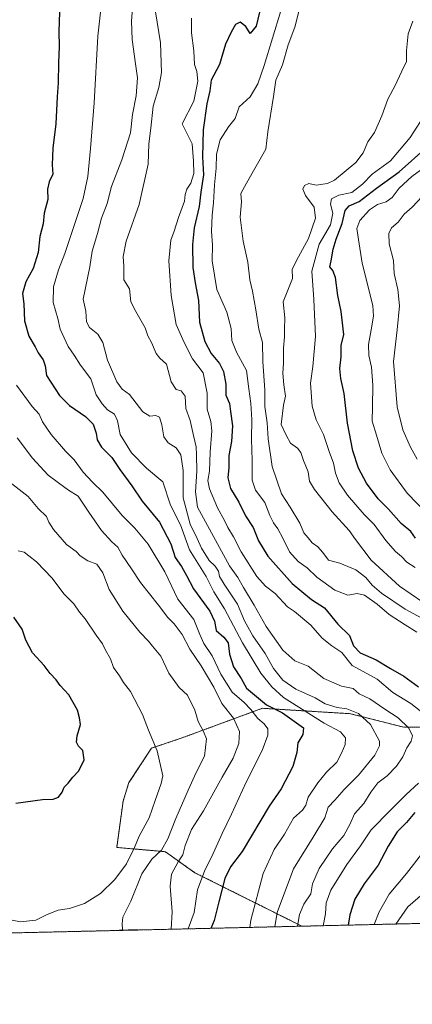
# Model space of a CAD drawing. Units: metres. Extents: x 658564 to 662028, y 4732566 to 4734959.
# Drawn here: x 659875 to 660035, y 4732566 to 4732968 of the extents above; entities that cross this region are included whole.
import ezdxf

# ---------------------------------------------------------------- set-up
doc = ezdxf.new("R2010")
doc.units = ezdxf.units.M
doc.header["$MEASUREMENT"] = 0
doc.linetypes.add('TRAZOS', pattern=[0.75, 0.5, -0.25])
for name, color, linetype, lineweight in [('Arbolado forestal', 92, 'TRAZOS', 0), ('Arbolado forestal CxS', 92, 'Continuous', 0), ('Comarca CxS', 133, 'Continuous', 0), ('Comunidad Autónoma CxS', 142, 'Continuous', 0), ('Curva de nivel maestra', 36, 'Continuous', 30), ('Curva de nivel normal', 36, 'Continuous', 0), ('Edificación', 1, 'Continuous', 13), ('Edificación Cxs', 1, 'Continuous', 13), ('Municipio CxS', 142, 'Continuous', 0), ('Provincia CxS', 1, 'Continuous', 0)]:
    doc.layers.add(name, color=color, linetype=linetype, lineweight=lineweight)

# ---------------------------------------------------------------- blocks, each defined once
blk = doc.blocks.new('*U163')
at = {"layer": 'Curva de nivel normal', "color": 36, "linetype": 'Continuous', "lineweight": 0}
blk.add_polyline3d([(659987.88, 4732598.23, 935), (659988.74, 4732603.12, 935), (659990.51, 4732607.23, 935), (659993.31, 4732611.46, 935), (659994, 4732615.55, 935), (659996.82, 4732621.78, 935), (660002.27, 4732629.79, 935), (660006.88, 4732635.3, 935), (660009.4, 4732640.11, 935), (660011.2, 4732644.16, 935), (660015.02, 4732648.32, 935), (660017.84, 4732653, 935), (660020.72, 4732656.74, 935), (660024.48, 4732659.62, 935), (660028.27, 4732663.63, 935), (660030.84, 4732667.32, 935), (660032.47, 4732671.01, 935), (660034.26, 4732673.81, 935), (660034.84, 4732675.98, 935), (660033.33, 4732679.02, 935), (660028.94, 4732683.29, 935), (660023.49, 4732686.84, 935), (660017.42, 4732691, 935), (660013.05, 4732693.04, 935), (660010.6, 4732695.25, 935), (660005.92, 4732696.17, 935), (659998.63, 4732699.4, 935), (659992.35, 4732704.34, 935), (659986.87, 4732706.62, 935), (659982, 4732710.86, 935), (659975.19, 4732720.54, 935), (659970.34, 4732729.21, 935), (659965.97, 4732736.44, 935), (659963.66, 4732740.53, 935), (659960.17, 4732745.34, 935), (659947.16, 4732769.2, 935), (659946.41, 4732775.52, 935), (659946.97, 4732784, 935), (659946.82, 4732790.59, 935), (659946.59, 4732793.91, 935), (659945.5, 4732798.5, 935), (659944.21, 4732804.66, 935), (659942.39, 4732809.56, 935), (659942.19, 4732814.6, 935), (659940.57, 4732816.67, 935), (659938.5, 4732817.24, 935), (659936.46, 4732820.34, 935), (659934.52, 4732827.63, 935), (659931.79, 4732830.06, 935), (659930.32, 4732831.98, 935), (659928.5, 4732836.46, 935), (659927, 4732839.21, 935), (659925.88, 4732842.5, 935), (659922.12, 4732849.1, 935), (659920.02, 4732853.05, 935), (659919.51, 4732858.36, 935), (659917.21, 4732862.02, 935), (659917.21, 4732867.56, 935), (659916.95, 4732871.6, 935), (659918.1, 4732877.75, 935), (659923.4, 4732892.81, 935), (659927.11, 4732909.15, 935), (659927.38, 4732917.46, 935), (659928.2, 4732923.84, 935), (659929.15, 4732932.9, 935), (659931.47, 4732940.55, 935), (659932.55, 4732946.64, 935), (659932.11, 4732958.76, 935), (659929.45, 4732975.57, 935)], dxfattribs=at)
blk = doc.blocks.new('*U167')
at = {"layer": 'Curva de nivel normal', "color": 36, "linetype": 'Continuous', "lineweight": 0}
blk.add_polyline3d([(659920.85, 4732974.84, 940), (659920.31, 4732967.51, 940), (659920.55, 4732960.09, 940), (659921.9, 4732950.16, 940), (659922.79, 4732944.41, 940), (659922.2, 4732937.11, 940), (659920.74, 4732929.44, 940), (659919.84, 4732921.95, 940), (659916.36, 4732911.02, 940), (659912.18, 4732900.16, 940), (659910.41, 4732893.19, 940), (659908.1, 4732887.19, 940), (659906.37, 4732880.86, 940), (659904.2, 4732873.72, 940), (659903.32, 4732867.31, 940), (659900.56, 4732854.16, 940), (659901.65, 4732849.3, 940), (659901.92, 4732844.94, 940), (659903.15, 4732842.62, 940), (659906.53, 4732839.81, 940), (659908.57, 4732836.4, 940), (659910.51, 4732829.2, 940), (659914.27, 4732820.36, 940), (659916.54, 4732817.4, 940), (659919.43, 4732815.29, 940), (659924.92, 4732808.21, 940), (659927.74, 4732806.35, 940), (659930.22, 4732806.7, 940), (659931.67, 4732805.95, 940), (659932.68, 4732802.88, 940), (659933.48, 4732797.95, 940), (659935.25, 4732795.45, 940), (659938.51, 4732793.51, 940), (659940.45, 4732790.6, 940), (659941.37, 4732784.17, 940), (659941.28, 4732773.07, 940), (659944.26, 4732762.32, 940), (659947.08, 4732756.43, 940), (659948.8, 4732752.48, 940), (659951.9, 4732747.56, 940), (659954.43, 4732745.14, 940), (659955.75, 4732743.14, 940), (659956.2, 4732740.92, 940), (659958.01, 4732737.78, 940), (659963.42, 4732729.7, 940), (659966.32, 4732722.87, 940), (659969.74, 4732716.8, 940), (659974.77, 4732709.54, 940), (659978.12, 4732703.43, 940), (659981.93, 4732698.72, 940), (659987.29, 4732694.99, 940), (659995.1, 4732691.47, 940), (659999.18, 4732689.02, 940), (660004.08, 4732687.53, 940), (660008.1, 4732686.93, 940), (660012.78, 4732685.04, 940), (660017.73, 4732680.59, 940), (660021.32, 4732673.84, 940), (660021.41, 4732671.94, 940), (660019.5, 4732668.03, 940), (660012.84, 4732659.97, 940), (660006.96, 4732654.07, 940), (660003.14, 4732649.68, 940), (660000.39, 4732646.89, 940), (659999.02, 4732642.55, 940), (659994.33, 4732634.55, 940), (659986.28, 4732621.71, 940), (659979.67, 4732603.86, 940), (659978.73, 4732598.02, 940)], dxfattribs=at)
blk = doc.blocks.new('*U190')
at = {"layer": 'Curva de nivel normal', "color": 36, "linetype": 'Continuous', "lineweight": 0}
blk.add_polyline3d([(659908.3, 4732977.51, 945), (659906.61, 4732961.51, 945), (659905.08, 4732934.18, 945), (659903.59, 4732915.54, 945), (659902.47, 4732904.12, 945), (659900.56, 4732895.19, 945), (659893.15, 4732872.76, 945), (659890.58, 4732866.12, 945), (659888.47, 4732859.12, 945), (659888.35, 4732852.82, 945), (659890.2, 4732846.3, 945), (659891.2, 4732841.85, 945), (659894.51, 4732834.82, 945), (659896.94, 4732831.27, 945), (659899.47, 4732827.25, 945), (659903.76, 4732821.56, 945), (659905.89, 4732815.03, 945), (659908.31, 4732811.41, 945), (659910.51, 4732808.96, 945), (659913.39, 4732807.14, 945), (659914.53, 4732804.53, 945), (659915.69, 4732798.87, 945), (659920.28, 4732791.44, 945), (659926.4, 4732785.12, 945), (659933.08, 4732779.54, 945), (659936.23, 4732770.12, 945), (659940.19, 4732762, 945), (659943.88, 4732751.88, 945), (659950.66, 4732740.99, 945), (659953.85, 4732734.65, 945), (659958.21, 4732727.73, 945), (659965.48, 4732713.95, 945), (659973.03, 4732701.46, 945), (659977.5, 4732695.9, 945), (659982.26, 4732691.63, 945), (659998.76, 4732681.17, 945), (660005.47, 4732677.65, 945), (660007.49, 4732675.12, 945), (660007.42, 4732672.37, 945), (660005.96, 4732669.09, 945), (660004, 4732665.22, 945), (659999.74, 4732661.12, 945), (659996.17, 4732656.8, 945), (659992.23, 4732650.89, 945), (659991.38, 4732647.64, 945), (659989.95, 4732645.59, 945), (659986.32, 4732642.31, 945), (659982.64, 4732635.82, 945), (659978.37, 4732629.61, 945), (659973.92, 4732619.82, 945), (659968.9, 4732600.7, 945), (659968.48, 4732597.78, 945)], dxfattribs=at)
blk = doc.blocks.new('*U203')
at = {"layer": 'Curva de nivel normal', "color": 36, "linetype": 'Continuous', "lineweight": 0}
for points in [[(660019.25, 4732598.96, 920), (660021.19, 4732604.2, 920), (660025.35, 4732611.29, 920), (660032.4, 4732619.74, 920), (660039.36, 4732628.96, 920)], [(660036.55, 4732718.26, 920), (660031.86, 4732721.2, 920), (660025.26, 4732725.45, 920), (660020.45, 4732729.66, 920), (660015.26, 4732733.38, 920), (660012.2, 4732733.98, 920), (660008.43, 4732733.3, 920), (660003.16, 4732735.41, 920), (659995.76, 4732740.72, 920), (659991.9, 4732744.57, 920), (659988.15, 4732747.04, 920), (659984.67, 4732750.98, 920), (659982, 4732756.66, 920), (659979.97, 4732760.43, 920), (659978.14, 4732762.82, 920), (659976.7, 4732765.91, 920), (659974.66, 4732771.16, 920), (659970.84, 4732776.26, 920), (659969.47, 4732780.32, 920), (659969.48, 4732788.29, 920), (659969.17, 4732797.06, 920), (659969.35, 4732804.97, 920), (659968.96, 4732811.6, 920), (659968.07, 4732817.6, 920), (659967.22, 4732825.07, 920), (659963.02, 4732832.5, 920), (659961.19, 4732837.3, 920), (659960.9, 4732842.15, 920), (659959.12, 4732848.77, 920), (659955.1, 4732858.06, 920), (659953.21, 4732869.72, 920), (659953.36, 4732876.31, 920), (659952.85, 4732881.74, 920), (659953.12, 4732888.42, 920), (659953.76, 4732893.42, 920), (659954.14, 4732900.84, 920), (659954.82, 4732907.57, 920), (659954.92, 4732913.33, 920), (659956.44, 4732919.19, 920), (659959.86, 4732924.51, 920), (659962.48, 4732927.85, 920), (659964.19, 4732932.63, 920), (659968.66, 4732936.73, 920), (659971.73, 4732941.94, 920), (659974.42, 4732949.41, 920), (659981.12, 4732971.77, 920)]]:
    blk.add_polyline3d(points, dxfattribs=at)
blk = doc.blocks.new('*U208')
at = {"layer": 'Curva de nivel normal', "color": 36, "linetype": 'Continuous', "lineweight": 0}
blk.add_polyline3d([(660040.53, 4732930.38, 905), (660033.87, 4732920.13, 905), (660025.9, 4732910.6, 905), (660018.39, 4732905.15, 905), (660014.38, 4732901.01, 905), (660010.13, 4732897.7, 905), (660004.73, 4732896.56, 905), (660001.8, 4732895.12, 905), (660001.43, 4732892.86, 905), (660002.39, 4732889.19, 905), (660001.41, 4732884.52, 905), (659996.76, 4732876.52, 905), (659993.78, 4732865.52, 905), (659994.54, 4732854.04, 905), (659995.21, 4732838.91, 905), (659994.21, 4732826.71, 905), (659993.3, 4732819.87, 905), (659993.91, 4732810.53, 905), (659995.6, 4732804.87, 905), (659998.51, 4732798.91, 905), (660000.8, 4732792.03, 905), (660002.61, 4732787.24, 905), (660003.43, 4732783.2, 905), (660004.89, 4732779.2, 905), (660008.3, 4732774.14, 905), (660015.1, 4732766.32, 905), (660019.22, 4732762.23, 905), (660023.94, 4732755.62, 905), (660027.86, 4732751.22, 905), (660030.38, 4732749.09, 905), (660032.46, 4732746.81, 905), (660035.85, 4732744.59, 905)], dxfattribs=at)
blk = doc.blocks.new('*U216')
at = {"layer": 'Curva de nivel normal', "color": 36, "linetype": 'Continuous', "lineweight": 0}
for points in [[(659990.41, 4732979.18, 915), (659986.85, 4732965.1, 915), (659984.18, 4732957.88, 915), (659981.79, 4732949.76, 915), (659979.14, 4732943.54, 915), (659978.22, 4732936.88, 915), (659975.91, 4732922.38, 915), (659974.98, 4732915.31, 915), (659967.12, 4732901.41, 915), (659964.87, 4732897.2, 915), (659965.18, 4732893.88, 915), (659964.51, 4732887.62, 915), (659965.83, 4732877.75, 915), (659967.76, 4732869.19, 915), (659968.48, 4732862.03, 915), (659969.64, 4732857.33, 915), (659971.02, 4732849.77, 915), (659972.14, 4732841.89, 915), (659973.64, 4732836.41, 915), (659973.82, 4732828.75, 915), (659974.58, 4732816.97, 915), (659974.64, 4732810.34, 915), (659975.59, 4732803.68, 915), (659975.99, 4732797.1, 915), (659977.63, 4732785.81, 915), (659981.4, 4732774.64, 915), (659985.01, 4732769.26, 915), (659988.83, 4732762.75, 915), (659990.57, 4732758.8, 915), (659992.31, 4732756.81, 915), (659993.97, 4732754.65, 915), (659996.27, 4732753.01, 915), (659998.22, 4732750.8, 915), (660000.55, 4732747.59, 915), (660005.13, 4732746.4, 915), (660011.77, 4732743.63, 915), (660015.8, 4732740.53, 915), (660018.39, 4732737.4, 915), (660022.23, 4732734.19, 915), (660031.88, 4732727.6, 915), (660040.14, 4732723.19, 915)], [(660039.03, 4732611.45, 915), (660032.86, 4732606.16, 915), (660027.99, 4732599.16, 915)]]:
    blk.add_polyline3d(points, dxfattribs=at)
blk = doc.blocks.new('*U221')
at = {"layer": 'Curva de nivel maestra', "color": 36, "linetype": 'Continuous', "lineweight": 30}
for points in [[(659972.41, 4732971.25, 925), (659971.06, 4732965.52, 925), (659968.7, 4732962.55, 925), (659966.92, 4732965.32, 925), (659964.64, 4732967.22, 925), (659962.64, 4732966.21, 925), (659960.94, 4732963.08, 925), (659958.61, 4732958.18, 925), (659956.11, 4732949.85, 925), (659952.74, 4732943.51, 925), (659952.2, 4732939.18, 925), (659950.94, 4732933.85, 925), (659949.44, 4732923.18, 925), (659949.28, 4732912.19, 925), (659949.62, 4732904.86, 925), (659948.61, 4732897.84, 925), (659947.92, 4732891.94, 925), (659945.87, 4732883.18, 925), (659945.18, 4732876.49, 925), (659945.3, 4732867.06, 925), (659946.22, 4732860.76, 925), (659947.54, 4732853.59, 925), (659948.05, 4732844.7, 925), (659950.11, 4732836.8, 925), (659952.74, 4732831.9, 925), (659956.2, 4732827.86, 925), (659957.76, 4732824.57, 925), (659958.74, 4732819.48, 925), (659958.8, 4732815.02, 925), (659960.23, 4732811.56, 925), (659960.6, 4732808.26, 925), (659961.42, 4732802.41, 925), (659961.07, 4732796.06, 925), (659960, 4732790.4, 925), (659959.89, 4732785.39, 925), (659959.58, 4732781.2, 925), (659960.66, 4732776.87, 925), (659964.03, 4732771.25, 925), (659966.8, 4732765.75, 925), (659969.88, 4732760.93, 925), (659972, 4732755.5, 925), (659975.9, 4732749.27, 925), (659985.76, 4732738.13, 925), (659993.66, 4732731.6, 925), (659998.92, 4732728.19, 925), (660004.44, 4732721.58, 925), (660009.07, 4732716.96, 925), (660010.75, 4732712.63, 925), (660013.52, 4732709.76, 925), (660019.99, 4732706.92, 925), (660025.8, 4732703.4, 925), (660031.3, 4732700.35, 925), (660037.32, 4732695.91, 925)], [(660035.75, 4732644.73, 925), (660032.41, 4732640.59, 925), (660028.51, 4732636.73, 925), (660024.85, 4732630.89, 925), (660020.75, 4732623.22, 925), (660015.16, 4732615.56, 925), (660011.3, 4732609.35, 925), (660009.31, 4732602.94, 925), (660008.61, 4732598.71, 925)]]:
    blk.add_polyline3d(points, dxfattribs=at)
blk = doc.blocks.new('*U224')
at = {"layer": 'Curva de nivel maestra', "color": 36, "linetype": 'Continuous', "lineweight": 30}
blk.add_polyline3d([(660036.08, 4732756.56, 900), (660034.08, 4732759.28, 900), (660030.22, 4732762.58, 900), (660025.07, 4732768.4, 900), (660020.85, 4732772.65, 900), (660016.03, 4732778.99, 900), (660012.74, 4732785.24, 900), (660010.48, 4732792.22, 900), (660008.31, 4732803.54, 900), (660006.93, 4732815.67, 900), (660005.56, 4732821.81, 900), (660005.18, 4732825.85, 900), (660005.72, 4732830.6, 900), (660005.74, 4732835.26, 900), (660006.84, 4732839.72, 900), (660005.72, 4732849.14, 900), (660004.4, 4732855.67, 900), (660003.42, 4732862.92, 900), (660002.34, 4732865.87, 900), (660001.06, 4732867.32, 900), (660001.7, 4732869.83, 900), (660002.43, 4732874.54, 900), (660003.67, 4732878.68, 900), (660006.08, 4732884.99, 900), (660007.42, 4732890.37, 900), (660009.04, 4732892.24, 900), (660013.13, 4732894.04, 900), (660020.08, 4732899.4, 900), (660029.39, 4732906.02, 900), (660040.59, 4732916.14, 900)], dxfattribs=at)

msp = doc.modelspace()

# ---------------------------------------------------------------- linework, layer by layer
at = {"layer": 'Arbolado forestal', "color": 92, "linetype": 'TRAZOS', "lineweight": 0}
for points in [[(660080.14, 4732679.77, 916.5), (660031.27, 4732679.46, 935.58), (660009.56, 4732684.98, 940.53), (659974.19, 4732687.17, 951.11), (659973.64, 4732687.2, 951.34), (659940.49, 4732674.98, 967.12), (659928.49, 4732670.97, 970.21), (659919.19, 4732656.85, 972.53), (659916.87, 4732649.34, 972.75), (659914.29, 4732630.41, 971.84), (659934.07, 4732628.69, 963.98), (659946.12, 4732620.09, 957.11), (659989.72, 4732598.28, 933.47)], [(660192.63, 4732602.98, 845.36), (659989.72, 4732598.28, 933.47)], [(659989.72, 4732598.28, 933.47), (659922.64, 4732596.72, 964.49), (659911.64, 4732596.46, 965.31), (659856.44, 4732595.18, 968.95), (659855.46, 4732595.16, 968.95), (659854.48, 4732595.14, 968.94), (659854.13, 4732595.13, 968.94), (659815.51, 4732594.23, 965.86), (659701.74, 4732591.59, 961.77)]]:
    msp.add_polyline3d(points, dxfattribs=at)
at = {"layer": 'Arbolado forestal CxS', "color": 92, "linetype": 'Continuous', "lineweight": 0}
for points in [[(660080.14, 4732679.77, 916.5), (660031.27, 4732679.46, 935.58), (660009.56, 4732684.98, 940.53), (659974.19, 4732687.17, 951.11), (659973.64, 4732687.2, 951.34), (659940.49, 4732674.98, 967.12), (659928.49, 4732670.97, 970.21), (659919.19, 4732656.85, 972.53), (659916.87, 4732649.34, 972.75), (659914.29, 4732630.41, 971.84), (659934.08, 4732628.69, 963.98), (659946.12, 4732620.09, 957.11), (659989.72, 4732598.27, 933.47), (659701.74, 4732591.59, 961.77)], [(660192.63, 4732602.98, 845.36), (659989.72, 4732598.27, 933.47), (659946.12, 4732620.09, 957.11), (659934.08, 4732628.69, 963.98), (659914.29, 4732630.41, 971.84), (659916.87, 4732649.34, 972.75), (659919.19, 4732656.85, 972.53), (659928.49, 4732670.97, 970.21), (659940.49, 4732674.98, 967.12), (659973.64, 4732687.2, 951.34), (659974.19, 4732687.17, 951.11), (660009.56, 4732684.98, 940.53), (660031.27, 4732679.46, 935.58), (660080.14, 4732679.77, 916.5)]]:
    msp.add_polyline3d(points, dxfattribs=at)
at = {"layer": 'Comarca CxS', "color": 133, "linetype": 'Continuous', "lineweight": 0}
msp.add_polyline3d([(662028.01, 4732645.58, 794.33), (658616.74, 4732566.41, 920.76), (658563.53, 4734879.69, 945.16), (661973.62, 4734958.89, 753.6), (662028.01, 4732645.58, 794.33)], close=True, dxfattribs=at)
msp.add_polyline3d([(662028.01, 4732645.58, 794.33), (658616.74, 4732566.41, 920.76), (658563.53, 4734879.69, 945.16), (661973.62, 4734958.89, 753.6), (662028.01, 4732645.58, 794.33)], close=True, dxfattribs=at)
at = {"layer": 'Comunidad Autónoma CxS', "color": 142, "linetype": 'Continuous', "lineweight": 0}
msp.add_polyline3d([(659854.13, 4732595.13, 968.94), (658616.74, 4732566.41, 920.76), (658584.31, 4733976.17, 933.21), (658563.53, 4734879.69, 945.16), (661973.62, 4734958.89, 753.6), (662028.01, 4732645.58, 794.33), (659854.13, 4732595.13, 968.94)], close=True, dxfattribs=at)
msp.add_polyline3d([(659854.13, 4732595.13, 968.94), (658616.74, 4732566.41, 920.76), (658584.31, 4733976.17, 933.21), (658563.53, 4734879.69, 945.16), (661973.62, 4734958.89, 753.6), (662028.01, 4732645.58, 794.33), (659854.13, 4732595.13, 968.94)], close=True, dxfattribs=at)
at = {"layer": 'Curva de nivel maestra', "color": 36, "linetype": 'Continuous', "lineweight": 30}
for points in [[(659891.04, 4732975.18, 950), (659890.69, 4732963.28, 950), (659890.87, 4732957.24, 950), (659890.47, 4732950.61, 950), (659890.4, 4732942.4, 950), (659889.99, 4732936.75, 950), (659889.5, 4732925.74, 950), (659888.18, 4732915.71, 950), (659887.93, 4732908.96, 950), (659888.29, 4732905.18, 950), (659886.8, 4732902.06, 950), (659886.02, 4732898.99, 950), (659886.15, 4732894.79, 950), (659884.69, 4732889.26, 950), (659884.29, 4732884.91, 950), (659882.92, 4732879.67, 950), (659882.22, 4732873.17, 950), (659880.26, 4732866.63, 950), (659877.19, 4732861.2, 950), (659875.88, 4732856.44, 950), (659876.44, 4732852.28, 950), (659876.64, 4732845.25, 950), (659878.43, 4732839.08, 950), (659881.01, 4732834.66, 950), (659882.25, 4732832.22, 950), (659884.26, 4732829.42, 950), (659885.05, 4732826.87, 950), (659885.64, 4732822.98, 950), (659890.94, 4732814.76, 950), (659895.02, 4732810.71, 950), (659901.54, 4732806.2, 950), (659904.65, 4732803.13, 950), (659905.88, 4732799.5, 950), (659906.3, 4732796.7, 950), (659908.12, 4732793.78, 950), (659912.24, 4732789.5, 950), (659915.57, 4732784.63, 950), (659920.38, 4732777.98, 950), (659924.7, 4732771.72, 950), (659931.71, 4732763.14, 950), (659936.3, 4732754.33, 950), (659938.04, 4732748.66, 950), (659940.61, 4732745.1, 950), (659942.71, 4732741.4, 950), (659945.54, 4732735.92, 950), (659952.2, 4732726.88, 950), (659954.12, 4732722.78, 950), (659954.76, 4732718.94, 950), (659957.98, 4732716.19, 950), (659959.65, 4732713.86, 950), (659960.26, 4732709.24, 950), (659961.87, 4732704.14, 950), (659964.93, 4732699.36, 950), (659967.18, 4732695.38, 950), (659975.35, 4732688.55, 950), (659981.86, 4732685.35, 950), (659990.44, 4732679.18, 950), (659990.15, 4732676.45, 950), (659988.01, 4732673.11, 950), (659987.68, 4732669.22, 950), (659986.07, 4732663.41, 950), (659981.33, 4732654.32, 950), (659976.35, 4732647.22, 950), (659965.36, 4732628.8, 950), (659960.66, 4732622.55, 950), (659958.33, 4732617.8, 950), (659955.83, 4732608.23, 950), (659953.97, 4732600.56, 950), (659952.61, 4732597.41, 950)], [(659873.13, 4732648.52, 975), (659884, 4732649.97, 975), (659888.41, 4732650.12, 975), (659890.5, 4732650.89, 975), (659892.03, 4732652.93, 975), (659892.84, 4732655.04, 975), (659894.48, 4732656.68, 975), (659896.32, 4732659.08, 975), (659898.85, 4732661.74, 975), (659901, 4732666.16, 975), (659900.39, 4732669.93, 975), (659898.75, 4732671.78, 975), (659897.93, 4732673.31, 975), (659898.21, 4732675.89, 975), (659899.45, 4732680.55, 975), (659899.14, 4732683.28, 975), (659898.22, 4732686.48, 975), (659894.78, 4732692.7, 975), (659891.16, 4732696.48, 975), (659889.52, 4732698.77, 975), (659887.12, 4732701.45, 975), (659884.73, 4732704.72, 975), (659879.94, 4732709.87, 975), (659877.25, 4732714.98, 975), (659875.78, 4732719.47, 975), (659872.36, 4732724.42, 975)]]:
    msp.add_polyline3d(points, dxfattribs=at)
at = {"layer": 'Curva de nivel normal', "color": 36, "linetype": 'Continuous', "lineweight": 0}
for points in [[(660043, 4732682.24, 930), (660034.15, 4732689.16, 930), (660026.8, 4732693.62, 930), (660020.36, 4732699.04, 930), (660010.24, 4732704.59, 930), (660005.98, 4732709.99, 930), (660001.96, 4732712.7, 930), (659997.95, 4732715.85, 930), (659993.32, 4732721.06, 930), (659986.7, 4732726.74, 930), (659983.87, 4732728.62, 930), (659978.86, 4732734.03, 930), (659974.86, 4732737.09, 930), (659971.43, 4732741.02, 930), (659965.03, 4732751.1, 930), (659961.88, 4732757.1, 930), (659959.53, 4732760.9, 930), (659958.24, 4732763.8, 930), (659955.38, 4732769.04, 930), (659952.06, 4732776.72, 930), (659951.46, 4732780.15, 930), (659952.12, 4732783.99, 930), (659952.4, 4732791.64, 930), (659952.97, 4732800.34, 930), (659952.6, 4732804.26, 930), (659951.12, 4732809.27, 930), (659951.08, 4732815.83, 930), (659949.53, 4732824.05, 930), (659945.11, 4732829.77, 930), (659941.8, 4732836.46, 930), (659938.46, 4732843.78, 930), (659936.4, 4732855.61, 930), (659935.51, 4732869.81, 930), (659936.27, 4732878.19, 930), (659937.64, 4732881.86, 930), (659939.38, 4732887.52, 930), (659941.87, 4732894.1, 930), (659942.19, 4732896.84, 930), (659942.78, 4732899.08, 930), (659944.51, 4732901.52, 930), (659945.63, 4732905.34, 930), (659945.59, 4732910.45, 930), (659945.07, 4732917.5, 930), (659941, 4732925.64, 930), (659945.71, 4732934.86, 930), (659947.3, 4732943.04, 930), (659946.95, 4732947.01, 930), (659945.99, 4732949.85, 930), (659945.75, 4732955.51, 930), (659944.68, 4732962.85, 930), (659944.7, 4732968.85, 930)], [(660038.97, 4732730.44, 910), (660029.51, 4732737.04, 910), (660017.93, 4732747.64, 910), (660011.59, 4732756.03, 910), (660009, 4732759.68, 910), (660002.04, 4732767.38, 910), (659994.81, 4732776.48, 910), (659992.86, 4732779.86, 910), (659992.28, 4732783.62, 910), (659990.36, 4732788.36, 910), (659989.25, 4732791.59, 910), (659987.99, 4732793.33, 910), (659985.1, 4732795.44, 910), (659983.36, 4732798.68, 910), (659981.34, 4732802.97, 910), (659982.21, 4732810.94, 910), (659983.06, 4732814.55, 910), (659982.37, 4732819.24, 910), (659981.94, 4732823.99, 910), (659982.29, 4732827.98, 910), (659982.24, 4732834.19, 910), (659982.69, 4732838.78, 910), (659982.63, 4732841.86, 910), (659982.82, 4732846.55, 910), (659982.04, 4732853.03, 910), (659985.84, 4732862.5, 910), (659985.72, 4732866.41, 910), (659988.3, 4732871.44, 910), (659992.4, 4732878.84, 910), (659995.21, 4732887.21, 910), (659994.77, 4732891.72, 910), (659991.24, 4732896.49, 910), (659990.14, 4732899.08, 910), (659990.77, 4732900.52, 910), (659992.53, 4732901.28, 910), (659995.55, 4732900.65, 910), (660000.1, 4732901.34, 910), (660003.06, 4732902.7, 910), (660011.74, 4732909.86, 910), (660014.74, 4732913.8, 910), (660016.67, 4732918.31, 910), (660019.36, 4732922.13, 910), (660022.32, 4732928.99, 910), (660024.76, 4732935.77, 910), (660027.74, 4732941.33, 910), (660030.3, 4732946.85, 910), (660032.35, 4732951.11, 910), (660032.36, 4732955.58, 910), (660033, 4732962.45, 910), (660034.96, 4732967.53, 910)], [(660042.53, 4732909.98, 895), (660034.58, 4732904.2, 895), (660029.42, 4732899.38, 895), (660026.58, 4732895.56, 895), (660024.13, 4732893.88, 895), (660020.49, 4732892.7, 895), (660017.34, 4732890.56, 895), (660013.28, 4732886.24, 895), (660012.09, 4732882.95, 895), (660012.86, 4732878.52, 895), (660014.24, 4732868.86, 895), (660018.66, 4732851.52, 895), (660018.98, 4732847.23, 895), (660018, 4732841.56, 895), (660016.91, 4732835.68, 895), (660016.97, 4732831.2, 895), (660018.14, 4732826.45, 895), (660018.7, 4732819.04, 895), (660018.52, 4732810.18, 895), (660018.32, 4732804.39, 895), (660020.12, 4732798.7, 895), (660022.36, 4732791.34, 895), (660025.75, 4732784.44, 895), (660032.68, 4732775.02, 895), (660040.84, 4732766.58, 895)], [(660038.88, 4732896.11, 890), (660034.63, 4732891.73, 890), (660031.36, 4732888.87, 890), (660028.94, 4732885.52, 890), (660026.26, 4732883.19, 890), (660025.13, 4732880.9, 890), (660025.3, 4732876.68, 890), (660027.08, 4732869.9, 890), (660027.31, 4732864.61, 890), (660028.78, 4732858.07, 890), (660029.48, 4732851.47, 890), (660028.56, 4732841.55, 890), (660027.03, 4732828.7, 890), (660028.52, 4732810.19, 890), (660030.8, 4732800.8, 890), (660034.02, 4732793.7, 890), (660036.66, 4732788.83, 890)], [(659943.41, 4732597.2, 955), (659945.86, 4732603.9, 955), (659947.22, 4732613.07, 955), (659950.22, 4732621.21, 955), (659953.07, 4732626.72, 955), (659957.24, 4732636.07, 955), (659961.07, 4732643.97, 955), (659966.97, 4732657.1, 955), (659973.5, 4732669.94, 955), (659975.89, 4732676.28, 955), (659975.83, 4732678.83, 955), (659974.33, 4732680.9, 955), (659971.73, 4732683.01, 955), (659968.95, 4732686.75, 955), (659966.22, 4732689.54, 955), (659961.36, 4732693.84, 955), (659956.64, 4732701.07, 955), (659953.11, 4732708.62, 955), (659949.72, 4732713.6, 955), (659948.09, 4732717.36, 955), (659945.69, 4732723.46, 955), (659939.23, 4732731.75, 955), (659933.86, 4732742.82, 955), (659927.02, 4732754.12, 955), (659921.62, 4732760.72, 955), (659916.53, 4732765.91, 955), (659908.61, 4732775.36, 955), (659904.36, 4732779.46, 955), (659900.58, 4732783.56, 955), (659896.87, 4732788.53, 955), (659893.42, 4732792.07, 955), (659887.59, 4732798.91, 955), (659884.03, 4732804.02, 955), (659882.6, 4732807.24, 955), (659879.76, 4732810.38, 955), (659873.38, 4732819.02, 955)], [(659936.43, 4732597.04, 960), (659936.85, 4732604.18, 960), (659936.03, 4732614.62, 960), (659936.64, 4732619.5, 960), (659939.24, 4732624.49, 960), (659941.2, 4732627.42, 960), (659942.16, 4732631.17, 960), (659944.76, 4732637.73, 960), (659949.57, 4732645.38, 960), (659957.27, 4732659.12, 960), (659961.74, 4732666.81, 960), (659964.08, 4732672.83, 960), (659964.35, 4732677.71, 960), (659961.8, 4732683.15, 960), (659957.13, 4732689.14, 960), (659953.79, 4732695.8, 960), (659948.69, 4732704.53, 960), (659944.05, 4732711.29, 960), (659940.87, 4732717.34, 960), (659937.64, 4732721.65, 960), (659935.08, 4732724.2, 960), (659931.3, 4732729.22, 960), (659923.93, 4732738.52, 960), (659920.3, 4732744.08, 960), (659916.46, 4732749.71, 960), (659914.72, 4732752.95, 960), (659912.26, 4732755.05, 960), (659908.13, 4732759.68, 960), (659902.88, 4732767.16, 960), (659898.55, 4732773.71, 960), (659894.55, 4732776.14, 960), (659890.58, 4732779.24, 960), (659886.26, 4732782.32, 960), (659879.99, 4732789.25, 960), (659873.66, 4732797.58, 960)], [(659870.78, 4732779.38, 965), (659878.13, 4732773.56, 965), (659882.23, 4732768.78, 965), (659885.6, 4732765.42, 965), (659886.65, 4732763.17, 965), (659888.51, 4732760.14, 965), (659893.8, 4732753.96, 965), (659897.8, 4732751.13, 965), (659899.42, 4732749.42, 965), (659902.53, 4732747.38, 965), (659906.19, 4732745.94, 965), (659908.54, 4732742.53, 965), (659911.17, 4732735.63, 965), (659916.73, 4732726.83, 965), (659923.68, 4732718.28, 965), (659927.2, 4732714.52, 965), (659928.82, 4732712.49, 965), (659932.21, 4732708.45, 965), (659935.51, 4732701.47, 965), (659939.78, 4732695.69, 965), (659943.08, 4732692.51, 965), (659946.05, 4732686.43, 965), (659947.52, 4732681.75, 965), (659949.6, 4732677.78, 965), (659950.9, 4732674.68, 965), (659950.03, 4732667.62, 965), (659946.66, 4732661.05, 965), (659943.45, 4732653.84, 965), (659938.29, 4732642.22, 965), (659935.16, 4732633.89, 965), (659932.46, 4732629.34, 965), (659928.6, 4732625.69, 965), (659924.5, 4732619.67, 965), (659920.08, 4732608.56, 965), (659916.8, 4732601.9, 965), (659916.49, 4732599.23, 965), (659916.6, 4732596.9, 965), (659916.39, 4732596.69, 965)], [(659867.84, 4732601.5, 970), (659874.93, 4732600.06, 970), (659881.32, 4732600.79, 970), (659885.94, 4732603.09, 970), (659890.38, 4732604.84, 970), (659894.98, 4732605.55, 970), (659901.2, 4732607.56, 970), (659907.61, 4732611.56, 970), (659913.43, 4732617.28, 970), (659918.29, 4732623.79, 970), (659921.53, 4732630.41, 970), (659923.39, 4732635.01, 970), (659927.47, 4732642.44, 970), (659929.92, 4732649.55, 970), (659932.41, 4732656.45, 970), (659933.03, 4732659.61, 970), (659930.77, 4732669.89, 970), (659927.24, 4732678.22, 970), (659924.82, 4732684.65, 970), (659919.87, 4732694, 970), (659917.02, 4732697.69, 970), (659915.34, 4732700.46, 970), (659913.01, 4732703.86, 970), (659911.79, 4732707.33, 970), (659909.69, 4732710.92, 970), (659908.51, 4732713.49, 970), (659905.94, 4732716.99, 970), (659901.39, 4732723.76, 970), (659899.13, 4732726.45, 970), (659896.76, 4732729.76, 970), (659892.77, 4732733.9, 970), (659887.91, 4732740.27, 970), (659881.51, 4732747, 970), (659878.41, 4732749.4, 970), (659876.58, 4732750.95, 970), (659874.09, 4732751.48, 970)], [(659998.44, 4732598.48, 930), (659998.53, 4732599.17, 930), (659999.4, 4732603.38, 930), (659999.61, 4732607.84, 930), (660001.46, 4732612.92, 930), (660008.06, 4732623.39, 930), (660013.56, 4732631.1, 930), (660017.94, 4732637.66, 930), (660025.9, 4732645.56, 930), (660032.2, 4732651.96, 930), (660037.2, 4732656.65, 930)], [(659916.27, 4732596.57, 965), (659916.39, 4732596.69, 965)]]:
    msp.add_polyline3d(points, dxfattribs=at)
at = {"layer": 'Edificación', "color": 1, "linetype": 'Continuous', "lineweight": 13}
for points in [[(659911.64, 4732596.46, 966.2), (659922.62, 4732596.99, 967.21), (659922.64, 4732596.72, 967.26)], [(659922.64, 4732596.72, 967.26), (659911.64, 4732596.46, 966.2)], [(659922.64, 4732596.72, 967.26), (659911.64, 4732596.46, 966.2)]]:
    msp.add_polyline3d(points, dxfattribs=at)
at = {"layer": 'Edificación Cxs', "color": 1, "linetype": 'Continuous', "lineweight": 13}
msp.add_polyline3d([(659922.64, 4732596.72, 967.26), (659911.64, 4732596.46, 966.2), (659922.62, 4732596.99, 967.21), (659922.64, 4732596.72, 967.26)], close=True, dxfattribs=at)
at = {"layer": 'Municipio CxS', "color": 142, "linetype": 'Continuous', "lineweight": 0}
for points in [[(662028.01, 4732645.58, 794.33), (659854.13, 4732595.13, 968.94), (659854.18, 4732595.8, 968.98), (659854.97, 4732602.93, 969.47), (659855.91, 4732619.32, 970.58), (659855.49, 4732641.92, 973.77), (659854.33, 4732663.62, 977.07), (659853.07, 4732688.23, 979.63), (659852.86, 4732693.27, 979.64), (659852.36, 4732718.56, 977.59), (659851.36, 4732736.72, 976.29), (659851.46, 4732749.04, 973.81), (659849.58, 4732766.92, 971.32), (659845.6, 4732779.44, 969.65), (659843.44, 4732790.9, 967.83), (659841.38, 4732801.74, 965.78), (659837.79, 4732824.8, 963.49), (659833.95, 4732846.6, 962.26), (659832.89, 4732870.2, 960.79), (659833.2, 4732895.48, 960.07), (659832.8, 4732926.46, 959), (659833.32, 4732955.54, 956.31), (659832.84, 4732982.2, 950.79)], [(662028.01, 4732645.58, 794.33), (659854.13, 4732595.13, 968.94), (659854.18, 4732595.8, 968.98), (659854.97, 4732602.92, 969.47), (659855.91, 4732619.32, 970.58), (659855.49, 4732641.92, 973.77), (659854.33, 4732663.62, 977.07), (659853.07, 4732688.22, 979.63), (659852.86, 4732693.27, 979.64), (659852.36, 4732718.56, 977.59), (659851.36, 4732736.72, 976.29), (659851.46, 4732749.04, 973.81), (659849.58, 4732766.92, 971.32), (659845.6, 4732779.44, 969.65), (659843.44, 4732790.89, 967.83), (659841.38, 4732801.74, 965.78), (659837.79, 4732824.8, 963.49), (659833.95, 4732846.6, 962.26), (659832.89, 4732870.2, 960.79), (659833.2, 4732895.48, 960.07), (659832.8, 4732926.46, 959), (659833.32, 4732955.54, 956.31), (659832.84, 4732982.2, 950.79)]]:
    msp.add_polyline3d(points, dxfattribs=at)
at = {"layer": 'Provincia CxS', "color": 1, "linetype": 'Continuous', "lineweight": 0}
msp.add_polyline3d([(659854.13, 4732595.13, 968.94), (658616.74, 4732566.41, 920.76), (658563.53, 4734879.69, 945.16), (659711.06, 4734906.34, 995.97), (661973.62, 4734958.89, 753.6), (662028.01, 4732645.58, 794.33), (659854.13, 4732595.13, 968.94)], close=True, dxfattribs=at)
msp.add_polyline3d([(659854.13, 4732595.13, 968.94), (658616.74, 4732566.41, 920.76), (658563.53, 4734879.69, 945.16), (659711.06, 4734906.34, 995.97), (661973.62, 4734958.89, 753.6), (662028.01, 4732645.58, 794.33), (659854.13, 4732595.13, 968.94)], close=True, dxfattribs=at)

# ---------------------------------------------------------------- block references
at = {"layer": 'Curva de nivel maestra', "color": 36, "linetype": 'Continuous', "lineweight": 30}
for name in ['*U224', '*U221']:
    msp.add_blockref(name, (0, 0), dxfattribs=at)
at = {"layer": 'Curva de nivel normal', "color": 36, "linetype": 'Continuous', "lineweight": 0}
for name in ['*U190', '*U167', '*U163', '*U203', '*U216', '*U208']:
    msp.add_blockref(name, (0, 0), dxfattribs=at)

doc.saveas('drawing.dxf')
